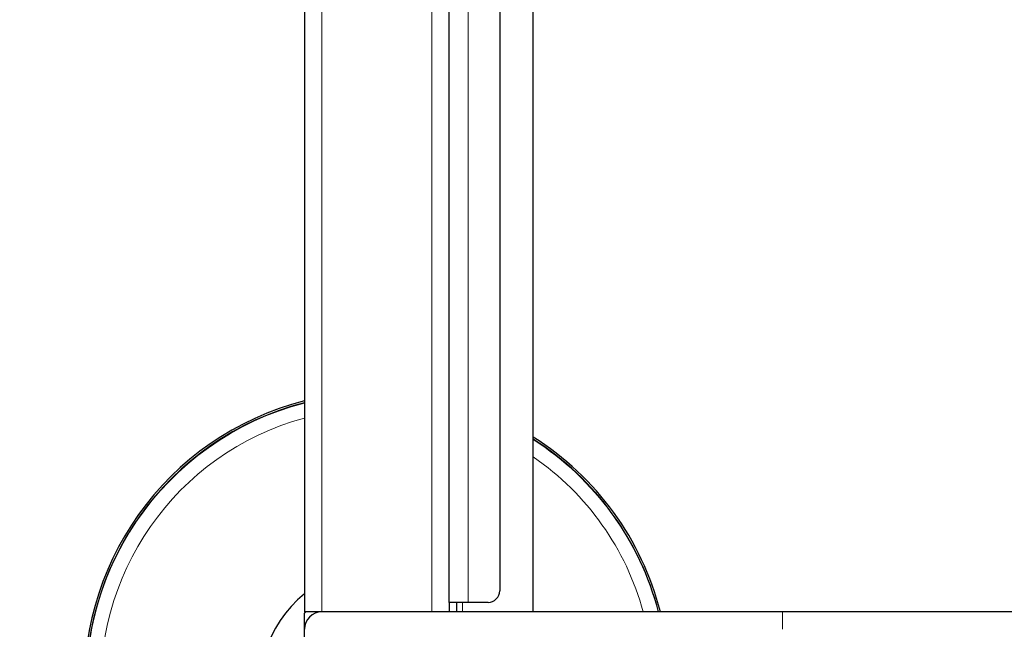
# Model space of a CAD drawing. Units: millimetres. Extents: x 0 to 210, y 0 to 297.
# Drawn here: x 66 to 75, y 144 to 149 of the extents above; entities that cross this region are included whole.
import ezdxf

# ---------------------------------------------------------------- set-up
doc = ezdxf.new("R2010")
doc.units = ezdxf.units.MM
doc.styles.add('SLDTEXTSTYLE0', font='TXT', dxfattribs={"width": 0.75})
doc.dimstyles.new('SLDDIMSTYLE0', dxfattribs={"dimtxt": 3.5, "dimasz": 3.302, "dimexe": 0, "dimexo": 0.0625, "dimgap": 0.875, "dimtad": 1, "dimlfac": 20, "dimrnd": 1e-09, "dimzin": 12, "dimdsep": 46, "dimtxsty": 'SLDTEXTSTYLE0', "dimsah": 1, "dimcen": 0.09, "dimadec": 0, "dimazin": 3, "dimtfac": 1, "dimtofl": 0, "dimtmove": 0, "dimatfit": 3, "dimfxl": 1, "dimfrac": 2, "dimtolj": 1, "dimtzin": 12, "dimarcsym": 0})

# ---------------------------------------------------------------- blocks, each defined once
blk = doc.blocks.new('_D_7')
at = {"color": 7, "linetype": 'Continuous', "lineweight": 0}
for p, q in [((68.7116, 142.7731), (68.7116, 126.6898)), ((98.0616, 142.7731), (98.0616, 126.6898)), ((68.7116, 127.6898), (98.0616, 127.6898))]:
    blk.add_line(p, q, dxfattribs=at)
at = {"color": 7, "linetype": 'Continuous', "lineweight": 18}
for points in [[(68.7116, 127.6898), (72.0136, 127.1898), (72.0136, 128.1898)], [(98.0616, 127.6898), (94.7596, 128.1898), (94.7596, 127.1898)]]:
    blk.add_solid(points, dxfattribs=at)
at = {"color": 7, "linetype": 'Continuous', "lineweight": 18, "insert": (79.5075, 132.2015), "char_height": 3.5, "attachment_point": 1, "style": 'SLDTEXTSTYLE0'}
blk.add_mtext('587', dxfattribs=at)
blk = doc.blocks.new('_D_9')
at = {"color": 7, "linetype": 'Continuous', "lineweight": 0}
for p, q in [((68.3366, 177.3231), (47.8116, 177.3231)), ((48.8116, 177.3231), (48.8116, 140.6231)), ((68.3366, 140.6231), (47.8116, 140.6231))]:
    blk.add_line(p, q, dxfattribs=at)
at = {"color": 7, "linetype": 'Continuous', "lineweight": 18}
for points in [[(48.8116, 177.3231), (48.3116, 174.0211), (49.3116, 174.0211)], [(48.8116, 140.6231), (49.3116, 143.9251), (48.3116, 143.9251)]]:
    blk.add_solid(points, dxfattribs=at)
at = {"color": 7, "linetype": 'Continuous', "lineweight": 18, "insert": (44.2999, 155.0939), "char_height": 3.5, "attachment_point": 1, "rotation": 90, "style": 'SLDTEXTSTYLE0'}
blk.add_mtext('734', dxfattribs=at)
blk = doc.blocks.new('_D_10')
at = {"color": 7, "linetype": 'Continuous', "lineweight": 0}
for p, q in [((71.8366, 175.4231), (55.8116, 175.4231)), ((56.8116, 142.5231), (56.8116, 175.4231)), ((71.8366, 142.5231), (55.8116, 142.5231))]:
    blk.add_line(p, q, dxfattribs=at)
at = {"color": 7, "linetype": 'Continuous', "lineweight": 18}
for points in [[(56.8116, 175.4231), (56.3116, 172.1211), (57.3116, 172.1211)], [(56.8116, 142.5231), (57.3116, 145.8251), (56.3116, 145.8251)]]:
    blk.add_solid(points, dxfattribs=at)
at = {"color": 7, "linetype": 'Continuous', "lineweight": 18, "insert": (52.2999, 155.0939), "char_height": 3.5, "attachment_point": 1, "rotation": 90, "style": 'SLDTEXTSTYLE0'}
blk.add_mtext('658', dxfattribs=at)

msp = doc.modelspace()

# ---------------------------------------------------------------- linework, layer by layer
at = {"color": 7, "linetype": 'Continuous', "lineweight": 25}
for p, q in [((68.71162, 174.17308), (68.71162, 143.77309)), ((70.68662, 143.77309), (70.68662, 174.17308)), ((69.96162, 143.85558), (69.96162, 174.09059)), ((70.39662, 173.99059), (70.39662, 143.95558)), ((69.966, 143.85558), (69.96162, 143.85558)), ((69.96162, 143.85558), (69.96162, 143.77309)), ((70.12412, 143.85558), (69.966, 143.85558)), ((70.02412, 143.85558), (70.02412, 143.77309)), ((70.29662, 143.85558), (70.12412, 143.85558)), ((68.86162, 143.77309), (68.71162, 143.77309)), ((72.83662, 143.77309), (68.86162, 143.77309)), ((93.93662, 143.77309), (72.83662, 143.77309)), ((68.70912, 143.75059), (68.70912, 142.54558))]:
    msp.add_line(p, q, dxfattribs=at)
at = {"color": 8, "linetype": 'Continuous', "lineweight": 18}
for p, q in [((68.86162, 174.17308), (68.86162, 143.77309)), ((69.81162, 174.17308), (69.81162, 143.77309)), ((70.12412, 174.09059), (70.12412, 143.85558)), ((70.07412, 143.77309), (70.07412, 143.85558)), ((72.83662, 143.62308), (72.83662, 143.77309))]:
    msp.add_line(p, q, dxfattribs=at)
at = {"color": 7, "linetype": 'Continuous', "lineweight": 25}
for centre, radius, start, end in [((69.33662, 143.14809), 2.525, 104.331088, 345.668912), ((69.33662, 143.14809), 2.50915, 104.423555, 345.576445), ((69.33662, 143.14809), 2.525, 14.331088, 57.679587), ((69.33662, 143.14809), 2.50915, 14.423555, 57.450352), ((70.29662, 143.95559), 0.1, 270, 0), ((69.33662, 143.14809), 1, 128.682187, 270), ((68.86162, 143.62309), 0.15, 90, 180)]:
    msp.add_arc(centre, radius, start, end, dxfattribs=at)
at = {"color": 8, "linetype": 'Continuous', "lineweight": 18}
for radius, start, end in [(2.50626, 104.440553, 270), (2.38161, 105.214141, 344.785859), (2.50626, 14.440553, 57.40816), (2.38161, 15.214141, 55.469625)]:
    msp.add_arc((69.33662, 143.14809), radius, start, end, dxfattribs=at)
at = {"color": 7, "linetype": 'Continuous', "lineweight": 25}
msp.add_ellipse((68.73412, 143.75058), major_axis=(-0.01768, 0.01768), ratio=0.9999239, start_param=5.9488433, end_param=7.0685454, dxfattribs=at)

# ---------------------------------------------------------------- dimensions: what is measured, and where the dimension line sits
at = {"color": 7, "linetype": 'Continuous', "lineweight": 18}
for base, p1, p2, picture, middle in [((48.81162, 140.62309), (69.33662, 177.32309), (69.33662, 140.62309), '_D_9', (48.81162, 158.97309)), ((56.81162, 175.42309), (72.83662, 142.52309), (72.83662, 175.42309), '_D_10', (56.81162, 158.97309))]:
    dim = msp.add_linear_dim(base=base, p1=p1, p2=p2, angle=90, dimstyle='SLDDIMSTYLE0', dxfattribs=at)
    dim.commit()
    dim.dimension.update_dxf_attribs({"geometry": picture, "text_midpoint": middle, "dimtype": 160})
dim = msp.add_linear_dim(base=(98.06162, 127.68976), p1=(68.71162, 143.77309), p2=(98.06162, 143.77309), dimstyle='SLDDIMSTYLE0', dxfattribs=at)
dim.commit()
dim.dimension.update_dxf_attribs({"geometry": '_D_7', "text_midpoint": (83.38662, 127.68976), "dimtype": 160})

doc.saveas('drawing.dxf')
